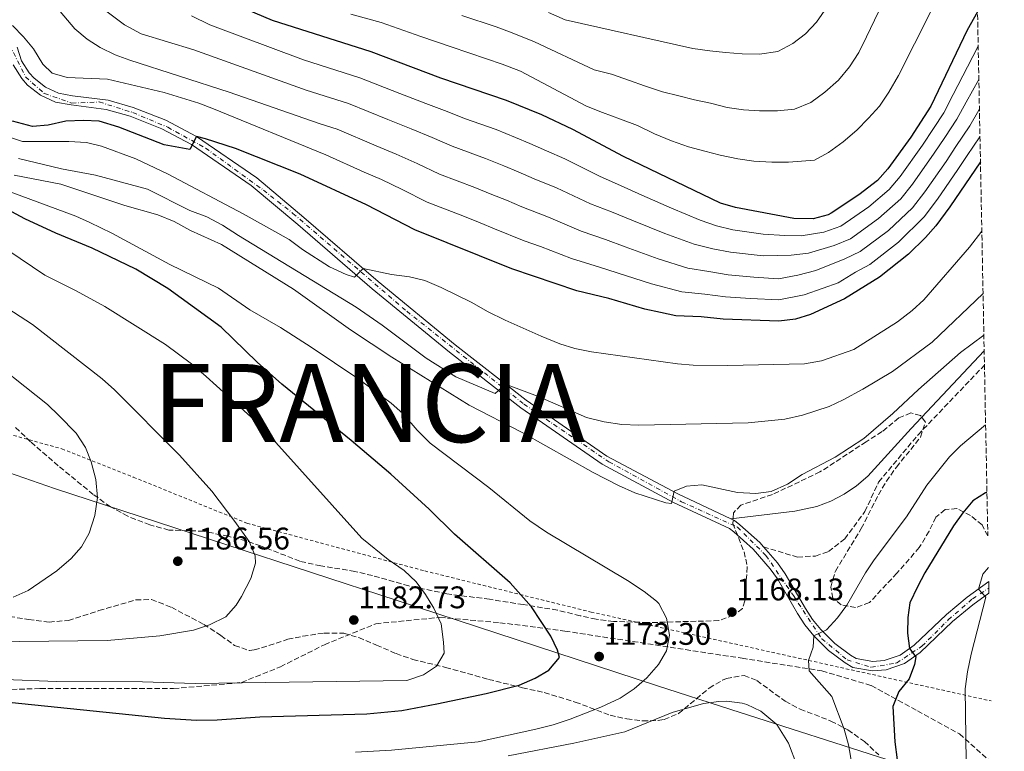
# Model space of a CAD drawing. Units: metres. Extents: x 630669 to 634113, y 4764381 to 4766513.
# Drawn here: x 633777 to 634092, y 4765263 to 4765497 of the extents above; entities that cross this region are included whole.
import ezdxf

# ---------------------------------------------------------------- set-up
doc = ezdxf.new("R2010")
doc.units = ezdxf.units.M
doc.header["$MEASUREMENT"] = 0
for name, pattern in [('DGN Style 2', [1.739922, 1.043953, -0.695969]), ('DGN Style 3', [2.435891, 1.739922, -0.695969]), ('DGN Style 4', [2.785615, 1.391938, -0.695969, 0.00174, -0.695969])]:
    doc.linetypes.add(name, pattern=pattern)
for name, color, linetype, lineweight in [('Camino', 7, 'DGN Style 3', 0), ('Cota de punto acotado terreno', 7, 'Continuous', 0), ('Curva de nivel directora', 30, 'Continuous', 30), ('Curva de nivel intermedia', 30, 'Continuous', 0), ('Eje pista pavimentada', 7, 'DGN Style 4', 0), ('Límite de Nación', 7, 'Continuous', 0), ('Línea de pista pavimentada', 7, 'Continuous', 0), ('Margen derecho', 7, 'Continuous', 0), ('pavimentado', 23, 'Continuous', 0), ('Punto acotado terreno (símbolo)', 7, 'Continuous', 0), ('Senda', 7, 'DGN Style 3', 0), ('Tela metálica o alambrada', 7, 'DGN Style 2', 0), ('Texto de Nación', 7, 'Continuous', 0), ('Zona arbolada', 92, 'DGN Style 3', 0)]:
    doc.layers.add(name, color=color, linetype=linetype, lineweight=lineweight)
doc.styles.add('Style-Arial', font='arial.ttf')

# ---------------------------------------------------------------- blocks, each defined once
blk = doc.blocks.new('*U4')
at = {"layer": 'Zona arbolada', "color": 92, "linetype": 'DGN Style 3', "lineweight": 0}
blk.add_polyline3d([(634067.13, 4766353.7, 1028.28), (634087.17, 4765331.89, 1180.49), (634085.33, 4765335.39, 1180.14), (634081.67, 4765338.42, 1179.94), (634077.28, 4765340.66, 1179.03), (634073.51, 4765340.3, 1178.57), (634070.53, 4765337.87, 1178.23), (634068.37, 4765333.36, 1178.04), (634065.26, 4765328.16, 1177.48), (634058.09, 4765319.94, 1176.93), (634049.28, 4765310.51, 1176.93), (634044.86, 4765308.95, 1176.59), (634040.27, 4765309.78, 1176.04), (634037.64, 4765312, 1175.77), (634036.91, 4765315.48, 1175.56), (634038.42, 4765320.63, 1175.5), (634046.7, 4765334.25, 1175.33), (634052.18, 4765345.08, 1174.88), (634054.74, 4765349.38, 1174.81), (634057.95, 4765353.91, 1174.74), (634065.68, 4765363.51, 1174.68), (634067.2, 4765368.27, 1174.34), (634065.66, 4765370.49, 1174.2), (634062.57, 4765371.27, 1174.2), (634058.7, 4765369.64, 1173.99), (634053.35, 4765365.27, 1173.58), (634048.27, 4765362.05, 1173.31), (634033.48, 4765352.35, 1173.31), (634018.27, 4765345.12, 1173.31), (634008.12, 4765341.77, 1173.1), (634005.83, 4765339.28, 1172.69), (634005.6, 4765335.86, 1172.62), (634009.21, 4765326.81, 1172.76), (634010.23, 4765321.92, 1173.08), (634009.39, 4765311.05, 1173.19), (634008.69, 4765308.62, 1173.17), (634005.78, 4765306.53, 1173.24), (634001.12, 4765304.76, 1173.71), (633984, 4765304.26, 1174.95), (633978.33, 4765304.12, 1176.66), (633967.46, 4765304.53, 1180), (633961.85, 4765305.21, 1181.26), (633956.71, 4765306.34, 1181.9), (633949.49, 4765308.12, 1182.33), (633938.53, 4765309.89, 1183.02), (633927.77, 4765311.59, 1185.22), (633914.13, 4765313.35, 1187.42), (633901.94, 4765315.9, 1189.37), (633890.34, 4765319.17, 1190.74), (633884.71, 4765320.53, 1190.81), (633873.76, 4765322.27, 1190.82), (633867.08, 4765323.79, 1191.59), (633854.52, 4765328.69, 1193.13), (633849.85, 4765330.29, 1193.89), (633844.22, 4765331.75, 1194.72), (633836.27, 4765333.37, 1196.42), (633825.19, 4765333.77, 1199.35), (633819.09, 4765335.4, 1200.65), (633812.01, 4765338.18, 1201.61), (633806.5, 4765341.19, 1201.68), (633800.98, 4765345.15, 1201.68), (633789.78, 4765354.37, 1201.95), (633780.93, 4765362.05, 1201.06), (633776.08, 4765366.64, 1200.45)], dxfattribs=at)
blk = doc.blocks.new('5PATER')
at = {"layer": 'Límite de Nación', "linetype": 'Continuous', "lineweight": 0}
h = blk.add_hatch(color=51, dxfattribs=at)
edge = h.paths.add_edge_path()
edge.add_ellipse((0, 0), major_axis=(-0.11, -0.111), ratio=0.999422, start_angle=0, end_angle=360)

msp = doc.modelspace()

# ---------------------------------------------------------------- linework, layer by layer
at = {"layer": 'Camino', "color": 7, "linetype": 'DGN Style 3', "lineweight": 0}
msp.add_polyline3d([(634015.39, 4765328.37, 1166.52), (634026.3, 4765325.09, 1165.98), (634032.04, 4765325.44, 1166.32), (634036.19, 4765326.86, 1166.51), (634041.4, 4765330.9, 1166.68), (634047.85, 4765339.67, 1166.82), (634052.24, 4765349.09, 1166.94), (634064.86, 4765364.25, 1166.25), (634086.1, 4765386.58, 1165.37)], dxfattribs=at)
at = {"layer": 'Curva de nivel directora', "color": 30, "linetype": 'Continuous', "lineweight": 30, "flags": 128}
for points, elevation in [([(634083.88, 4765499.69), (634080.59, 4765493.77), (634068.92, 4765469.48), (634062.52, 4765459.58), (634055.21, 4765449.39), (634051.87, 4765445.67), (634045.89, 4765441.07), (634037.09, 4765435.18), (634036.12, 4765434.65), (634031.26, 4765433.39), (634025.12, 4765433.55), (634006.42, 4765436.99), (634001.62, 4765438.42), (633970.65, 4765453.35), (633954.4, 4765462.02), (633944.45, 4765466.7), (633933.22, 4765471.32), (633912.17, 4765478.4), (633889.9, 4765486.85), (633858.36, 4765496.87), (633837.46, 4765505.9)], 1125), ([(634084.82, 4765451.69), (634074.98, 4765437.24), (634070.56, 4765431.15), (634067.22, 4765427.43), (634061.79, 4765422.14), (634052.5, 4765414.72), (634041.33, 4765407.79), (634030.46, 4765402.73), (634025.68, 4765401.23), (634020.3, 4765400.67), (634002.52, 4765401.23), (633995.46, 4765401.99), (633987.32, 4765402.37), (633982.42, 4765403.37), (633977.43, 4765404.46), (633965.91, 4765407.9), (633955.66, 4765410.39), (633934.9, 4765417.41), (633903.82, 4765429.86), (633888.42, 4765437.88), (633867.23, 4765447.72), (633846.5, 4765455.92), (633836.93, 4765459.03), (633834.01, 4765459.81), (633831.88, 4765455.61), (633823.72, 4765457.08), (633809.14, 4765462.81), (633802.9, 4765464.67), (633797.91, 4765464.94), (633792.16, 4765464.67), (633786.58, 4765463.43), (633781.59, 4765462.99), (633775.14, 4765464.65)], 1150), ([(633766.6, 4765279.35), (633823.77, 4765273.55), (633834.03, 4765272.9), (633840.67, 4765273.02), (633854.26, 4765273.94), (633888.5, 4765274.87), (633899.67, 4765276.01), (633910.95, 4765278.1), (633926.7, 4765281.38), (633937.2, 4765284.05), (633942.37, 4765286.38), (633946.78, 4765288.89), (633950.14, 4765292.97), (633949.5, 4765295.29), (633947.32, 4765299.79), (633941.18, 4765309.2), (633934.39, 4765316.81), (633916.53, 4765332.41), (633908.49, 4765340.44), (633896.21, 4765351.6), (633883.53, 4765362.46), (633861.28, 4765380.42), (633853.39, 4765387.5), (633841.89, 4765398.7), (633824.79, 4765411.14), (633814.64, 4765417.28), (633800.64, 4765424.05), (633789.06, 4765428.78), (633779.08, 4765433.43), (633764.21, 4765441.38)], 1175), ([(634086.9, 4765345.74), (634086.38, 4765345.67), (634082.38, 4765343.08), (634079.13, 4765339.28), (634076.24, 4765335.1), (634067.03, 4765320.05), (634064.71, 4765315.61), (634062.23, 4765310.48), (634061.54, 4765305.75), (634061.51, 4765300.76), (634062.1, 4765295.8), (634064.12, 4765293.16), (634063.74, 4765290.76), (634061.99, 4765286.08), (634058.66, 4765282.07), (634056.84, 4765277.21), (634057.38, 4765265.99), (634058.88, 4765254.39), (634059.72, 4765242.58), (634063.71, 4765214.18), (634065.24, 4765200.43)], 1175)]:
    msp.add_lwpolyline(points, dxfattribs=dict(at, elevation=elevation))
at = {"layer": 'Curva de nivel intermedia', "color": 30, "linetype": 'Continuous', "lineweight": 0, "flags": 128}
for points, elevation in [([(634074.02, 4765510.08), (634058.63, 4765479.32), (634055.49, 4765473.94), (634052.54, 4765469.53), (634049.03, 4765465.65), (634045.32, 4765461.84), (634040.93, 4765458.03), (634036.18, 4765454.68), (634031.7, 4765452.16), (634023.37, 4765451.58), (634018.11, 4765451.57), (634012.36, 4765451.91), (634007.15, 4765452.59), (634001.53, 4765453.82), (633996.59, 4765455.05), (633991.44, 4765456.49), (633985.95, 4765458.33), (633980.59, 4765460.66), (633975.15, 4765463.32), (633969.65, 4765465.37), (633963.95, 4765467.41), (633958.8, 4765469.47), (633937.68, 4765480.71), (633931.77, 4765482.95), (633926.83, 4765484.68), (633915.53, 4765488.43), (633905.8, 4765491.83), (633893.07, 4765496.27), (633883.39, 4765498.99)], 1120), ([(634056.17, 4765508.03), (634048.32, 4765491.65), (634045.92, 4765486.63), (634042.97, 4765482.08), (634039.4, 4765477.79), (634035.08, 4765473.97), (634030.54, 4765470.7), (634025.37, 4765468.51), (634019.91, 4765468.03), (634014.1, 4765467.96), (634009.03, 4765468.3), (634003.76, 4765469.05), (633998.41, 4765470.42), (633993.33, 4765471.51), (633988.33, 4765472.75), (633983.11, 4765474.12), (633977.34, 4765476.02), (633972.53, 4765477.74), (633966.83, 4765479.78), (633961.21, 4765481.15), (633942.13, 4765490.11), (633935.05, 4765493), (633929.93, 4765494.85), (633918.89, 4765498.47)], 1115), ([(633788.1, 4765502.55), (633795.09, 4765494.24), (633799.05, 4765490.98), (633803.23, 4765488.24), (633807.97, 4765485.96), (633812.65, 4765484.19), (633844.51, 4765473.94), (633873.29, 4765463.93), (633879.01, 4765462.11), (633891.46, 4765456.77), (633897.92, 4765454.09), (633904.57, 4765451.13), (633911.79, 4765447.72), (633923.09, 4765443.43), (633928.52, 4765441.23), (633933.15, 4765439.35), (633938.11, 4765437.22), (633946.63, 4765433.93), (633957.05, 4765429.47), (633964.89, 4765426.78), (633971.19, 4765424.45), (633981.7, 4765420.65), (633991.24, 4765417.65), (633997.92, 4765416.56), (634004.08, 4765415.53), (634012.3, 4765414.73), (634020.26, 4765414.19), (634026.36, 4765415.42), (634032.13, 4765416.83), (634041.45, 4765420.6), (634046.33, 4765422.9), (634055.43, 4765429.71), (634063.08, 4765436.95), (634067.07, 4765442.1), (634073.83, 4765451.81), (634076.99, 4765456.57), (634081.46, 4765463.21), (634084.35, 4765468.19), (634084.49, 4765468.42)], 1140), ([(634084.3, 4765478.06), (634080.21, 4765470.71), (634077.28, 4765465.3), (634073.4, 4765459.47), (634070.06, 4765454.4), (634063.12, 4765444.53), (634059.35, 4765439.86), (634052.25, 4765433.5), (634043.25, 4765426.99), (634038.06, 4765424.87), (634029.79, 4765422.4), (634024.3, 4765421.76), (634015.29, 4765421.55), (634004.86, 4765422.69), (633999.16, 4765423.85), (633993.2, 4765425.3), (633983.84, 4765428.74), (633973.83, 4765432.72), (633966.81, 4765435.64), (633960.11, 4765438.22), (633949.22, 4765443.29), (633942.03, 4765446.2), (633936.92, 4765448.47), (633932.29, 4765450.35), (633926.47, 4765452.73), (633915.77, 4765456.65), (633909.38, 4765459.45), (633902.67, 4765462.19), (633895.25, 4765465.16), (633882.64, 4765470.35), (633876.92, 4765472.17), (633869.13, 4765474.65), (633833.14, 4765487.52), (633816.31, 4765492.69), (633811.01, 4765495.56), (633802.04, 4765502.21)], 1135), ([(634035.83, 4765501.26), (634032.34, 4765496.36), (634028.83, 4765492.63), (634024.84, 4765489.57), (634019.95, 4765486.97), (634014.15, 4765486.14), (634008.61, 4765486.28), (634003.27, 4765486.62), (633998.27, 4765487.24), (633992.79, 4765487.99), (633951.96, 4765497.16), (633946.58, 4765499.5)], 1110), ([(634084.09, 4765488.71), (634080.66, 4765482.09), (634076.07, 4765473.22), (634073.1, 4765467.38), (634069.8, 4765462.37), (634066.29, 4765456.99), (634059.17, 4765446.96), (634055.61, 4765442.76), (634049.07, 4765437.28), (634040.17, 4765431.09), (634034.66, 4765429.13), (634027.46, 4765427.97), (634022.25, 4765428.11), (634015.29, 4765428.45), (634005.64, 4765429.84), (634000.39, 4765431.13), (633995.16, 4765432.94), (633985.97, 4765436.84), (633976.47, 4765441), (633968.73, 4765444.49), (633963.18, 4765446.96), (633951.81, 4765452.66), (633945.95, 4765455.17), (633940.69, 4765457.58), (633936.06, 4765459.48), (633929.84, 4765462.02), (633919.76, 4765465.58), (633914.19, 4765467.77), (633907.42, 4765470.3), (633899.03, 4765473.55), (633886.27, 4765478.6), (633878.64, 4765481.02), (633868.26, 4765484.32), (633838.3, 4765495.56), (633832.45, 4765498.42)], 1130), ([(633775.11, 4765495.26), (633778.68, 4765491.63), (633781.87, 4765487.79), (633784.88, 4765482.97), (633787.81, 4765480.08), (633792.59, 4765478.63), (633805.55, 4765478.15), (633823.7, 4765473.84), (633834.75, 4765470.42), (633839.42, 4765468.64), (633875.38, 4765453.86), (633887.67, 4765448.38), (633893.17, 4765445.98), (633899.76, 4765442.8), (633907.8, 4765438.79), (633919.71, 4765434.14), (633924.75, 4765432.11), (633929.38, 4765430.24), (633938.8, 4765426.33), (633944.04, 4765424.56), (633953.98, 4765420.73), (633962.97, 4765417.93), (633968.55, 4765416.17), (633979.56, 4765412.56), (633989.28, 4765410.01), (633996.69, 4765409.28), (634003.3, 4765408.38), (634011.3, 4765407.86), (634020.28, 4765407.43), (634028.41, 4765409.07), (634034.46, 4765411.25), (634039.32, 4765412.91), (634044.85, 4765416.34), (634049.42, 4765418.81), (634058.61, 4765425.93), (634066.82, 4765434.05), (634071.03, 4765439.67), (634077.6, 4765449.22), (634080.59, 4765453.67), (634084.66, 4765459.67)], 1145), ([(633772.96, 4765459.99), (633778.33, 4765458.12), (633793.19, 4765458.21), (633798.79, 4765457.81), (633803.67, 4765456.72), (633814.6, 4765452.62), (633824.76, 4765447.81), (633848.95, 4765435.02), (633863.62, 4765426.8), (633867.9, 4765423.64), (633876.59, 4765418.01), (633881.88, 4765415.55), (633884.56, 4765414.7), (633887.33, 4765417.47), (633896.42, 4765415.55), (633902.17, 4765414.8), (633907.04, 4765413.64), (633912.33, 4765411.46), (633922.11, 4765406.66), (633927.14, 4765403.72), (633932.78, 4765400.92), (633944.26, 4765395.87), (633950.27, 4765393.39), (633955.05, 4765391.91), (633960.33, 4765390.82), (633987.88, 4765386.93), (633992.86, 4765386.53), (634004.01, 4765386.4), (634028.58, 4765386.94), (634033.95, 4765387.92), (634044.26, 4765391.53), (634058.25, 4765400.44), (634063, 4765404.1), (634066.71, 4765407.45), (634081.33, 4765424.35), (634085.25, 4765429.5)], 1155), ([(633777.02, 4765452.75), (633790.79, 4765449.42), (633801.75, 4765447.36), (633818.36, 4765442.91), (633831.92, 4765436.06), (633837.35, 4765434.02), (633842.37, 4765431.41), (633847.41, 4765428.06), (633885.11, 4765405.1), (633893.39, 4765399.4), (633907.51, 4765388.79), (633917.03, 4765382.8), (633929.57, 4765377.51), (633932.88, 4765380.5), (633943.16, 4765376.67), (633958.77, 4765369.83), (633964.46, 4765368.4), (633970.08, 4765367.58), (633975.48, 4765367.38), (634010.48, 4765368.04), (634022.23, 4765369.29), (634027.89, 4765370.59), (634036.43, 4765373.31), (634040.95, 4765375.41), (634047.18, 4765378.91), (634056.73, 4765384.49), (634069.34, 4765393.91), (634085.64, 4765409.54)], 1160), ([(633775.72, 4765447.37), (633790.6, 4765444.55), (633811.05, 4765437.7), (633821.69, 4765434.69), (633826.91, 4765432.5), (633832.14, 4765429.7), (633841.98, 4765425.18), (633865, 4765410.92), (633883.23, 4765397.89), (633896.47, 4765389.11), (633921.28, 4765373.77), (633938.23, 4765364.95), (633960.88, 4765352.21), (633968.99, 4765348.01), (633974.23, 4765345.69), (633984.19, 4765342.46), (633985.97, 4765342.28), (633986.87, 4765346.19), (633990.82, 4765347.83), (633995.7, 4765348.28), (634007.09, 4765345.75), (634012.92, 4765345.42), (634017.88, 4765346.11), (634023.05, 4765348.44), (634027.79, 4765351.51), (634038.34, 4765357.07), (634047.47, 4765363.11), (634056.83, 4765371.12), (634064.97, 4765378.79), (634078.43, 4765390.66), (634085.91, 4765396.21)], 1165), ([(633774.41, 4765442), (633795.37, 4765434.27), (633799.92, 4765432.21), (633806.93, 4765428.81), (633825.47, 4765418.74), (633841.07, 4765411.17), (633851.09, 4765404.3), (633860.86, 4765398.61), (633870.65, 4765392.36), (633885.6, 4765382.24), (633896.25, 4765374.39), (633900.01, 4765371.1), (633904.64, 4765365.75), (633908.79, 4765361.63), (633927.58, 4765347.38), (633940.65, 4765336.71), (633945.97, 4765333.09), (633971.9, 4765317.64), (633977.24, 4765314.05), (633981.16, 4765310.98), (633981.94, 4765310.21), (633984.33, 4765305.53), (633985.29, 4765300.07), (633984.33, 4765295.07), (633981.87, 4765290.71), (633978.11, 4765286.45), (633974.03, 4765282.89), (633969.55, 4765279.98), (633963.37, 4765277.02), (633953.51, 4765273.21), (633948.15, 4765271.39), (633942.59, 4765270.01), (633924.13, 4765265.97), (633896.41, 4765263.32), (633884.92, 4765262.66)], 1170), ([(633772.73, 4765285.87), (633789.22, 4765285.26), (633816.71, 4765285.15), (633833.54, 4765284.61), (633901.28, 4765285.63), (633906.66, 4765287.41), (633910.78, 4765290.2), (633913.2, 4765294.33), (633913.08, 4765297.89), (633912.26, 4765303.69), (633909.93, 4765308.79), (633907.28, 4765313.13), (633904.3, 4765317.14), (633900.4, 4765320.78), (633895.29, 4765324.29), (633886.87, 4765331.18), (633857.52, 4765363.96), (633853.64, 4765367.95), (633837.1, 4765382.91), (633832.4, 4765386.95), (633824.12, 4765393.13), (633804.74, 4765405.32), (633795.49, 4765410.37), (633785.45, 4765415.32), (633762.04, 4765431.16)], 1180), ([(633758.64, 4765297.85), (633805.39, 4765298.4), (633822.31, 4765299.88), (633833.04, 4765301.7), (633838.14, 4765303.4), (633843.44, 4765306), (633846.74, 4765309.76), (633848.42, 4765312.5), (633851.35, 4765318.21), (633852.89, 4765323.13), (633852.83, 4765325.48), (633850.82, 4765330.05), (633846.33, 4765336.54), (633838.95, 4765346.22), (633828.54, 4765357.77), (633807.76, 4765378.7), (633803.82, 4765382.2), (633781.5, 4765399.62), (633771.57, 4765406.12)], 1185), ([(633775.36, 4765312.27), (633780.15, 4765314.45), (633789.3, 4765320.68), (633793.9, 4765324.64), (633797.27, 4765328.37), (633799.67, 4765332.76), (633801.46, 4765338.38), (633802.33, 4765344.23), (633801.78, 4765349.97), (633800.34, 4765355.56), (633798.51, 4765360.21), (633795.51, 4765364.82), (633790.02, 4765370.4), (633786.35, 4765373.91), (633763.97, 4765391.66)], 1190), ([(634086.47, 4765367.47), (634078.42, 4765360.73), (634074.9, 4765357.18), (634067.64, 4765348.13), (634061.14, 4765337.99), (634050.81, 4765324.2), (634048.04, 4765320.04), (634042.02, 4765309.71), (634039.06, 4765305.64), (634035.56, 4765301.76), (634031.48, 4765299.86), (634031.26, 4765296.3), (634029.81, 4765291.97), (634029.99, 4765288.63), (634037.23, 4765280.46), (634041.17, 4765270.04), (634042.61, 4765265), (634045.15, 4765250.32)], 1170), ([(634087.37, 4765321.78), (634085.58, 4765319.66), (634084.2, 4765314.88), (634086.56, 4765312.31), (634081.87, 4765294), (634080.65, 4765288.37), (634079.9, 4765282.89), (634081.76, 4765151.09), (634082.2, 4765135.43), (634084.05, 4765096.36), (634085.7, 4765085.1), (634086.64, 4765080.18), (634088, 4765075.3), (634092.45, 4765062.24)], 1180), ([(634026.12, 4765258.5), (634023.36, 4765265.51), (634019.72, 4765271.47), (634014.61, 4765275.72), (634010.1, 4765277.89), (634008.63, 4765278.3), (634003.64, 4765278.95), (634001.17, 4765278.89), (633996.21, 4765278.22), (633986.15, 4765275.34), (633971.07, 4765269.2), (633954.73, 4765265.48), (633933.69, 4765261.46)], 1165)]:
    msp.add_lwpolyline(points, dxfattribs=dict(at, elevation=elevation))
at = {"layer": 'Eje pista pavimentada', "color": 7, "linetype": 'DGN Style 4', "lineweight": 0}
msp.add_polyline3d([(633771.57, 4765494.36, 1145.04), (633779.33, 4765478.84, 1146.04), (633785.35, 4765473.52, 1146.68), (633794.11, 4765470.49, 1147.58), (633802.88, 4765470.82, 1147.94), (633813.67, 4765467.45, 1148.35), (633824.8, 4765462.73, 1149.15), (633836.89, 4765456.07, 1150.35), (633855.44, 4765442.58, 1152.02), (633864.88, 4765435.16, 1153.02), (633901.3, 4765403.79, 1156.49), (633938.73, 4765374.1, 1160.64), (633965.95, 4765355.61, 1162.93), (633989.22, 4765342.8, 1164.83), (634007.09, 4765334.7, 1165.68), (634016.19, 4765325.59, 1166.79), (634024.96, 4765312.77, 1168.79), (634034.07, 4765298.94, 1170.18), (634042.16, 4765292.2, 1171.57), (634049.92, 4765289.83, 1172.85), (634058.01, 4765291.18, 1174.28), (634066.1, 4765296.58, 1175.9), (634074.53, 4765305.01, 1177.41), (634082.29, 4765311.76, 1179.09), (634087.5, 4765315.16, 1180.01)], dxfattribs=at)
at = {"layer": 'Límite de Nación', "color": 7, "linetype": 'Continuous', "lineweight": 0}
msp.add_polyline3d([(633616.25, 4765402.74, 1219.71), (633685.58, 4765381.79, 1207.72), (633732.06, 4765366.69, 1198.37), (633788.63, 4765347.02, 1191.55), (633898.21, 4765311.23, 1180.91), (633981.13, 4765283.94, 1168.53), (634004.99, 4765276.29, 1164.41), (634057.52, 4765259.44, 1174.76), (634087.57, 4765249.8, 1181.94), (634088.79, 4765249.39, 1182.04)], dxfattribs=at)
at = {"layer": 'Línea de pista pavimentada', "color": 7, "linetype": 'Continuous', "lineweight": 0}
for points in [[(633776.61, 4765488.39, 1145.59), (633778.06, 4765484.03, 1145.75), (633780.5, 4765480.12, 1146.02), (633782.04, 4765478.41, 1146.19), (633785.67, 4765475.59, 1146.6), (633789.87, 4765473.69, 1147.07), (633794.39, 4765472.83, 1147.58), (633805.76, 4765471.41, 1148.05), (633813.79, 4765469.09, 1148.32), (633824.15, 4765465.01, 1149), (633834.01, 4765459.81, 1150.04), (633853.33, 4765446.53, 1151.68), (633868.4, 4765433.87, 1153.32), (633892.12, 4765413.32, 1155.51), (633916.79, 4765393.07, 1157.9), (633939.52, 4765375.31, 1160.63), (633965.32, 4765357.46, 1162.82), (633987.98, 4765345.31, 1164.74), (634004.92, 4765337.37, 1165.5)], [(633775.33, 4765482.74, 1145.75), (633778.09, 4765478.31, 1146.02), (633779.99, 4765476.2, 1146.19), (633784.11, 4765473, 1146.6), (633788.95, 4765470.81, 1147.07), (633793.92, 4765469.87, 1147.58), (633805.15, 4765468.46, 1148.05), (633812.82, 4765466.25, 1148.32), (633822.9, 4765462.27, 1149), (633832.45, 4765457.24, 1150.04), (633851.51, 4765444.13, 1151.68), (633866.45, 4765431.58, 1153.32), (633890.18, 4765411.03, 1155.51), (633914.92, 4765390.72, 1157.9), (633937.74, 4765372.89, 1160.63), (633963.76, 4765354.9, 1162.82), (633986.63, 4765342.63, 1164.74), (634004.56, 4765334.22, 1165.56), (634005.91, 4765333.18, 1165.68), (634012.06, 4765327.62, 1166.33), (634017.49, 4765321.39, 1167.22), (634019.84, 4765318.14, 1167.75), (634026.24, 4765307.07, 1169.59), (634028.67, 4765303.38, 1169.67), (634031.48, 4765299.86, 1169.91), (634036.22, 4765295.17, 1170.57), (634041.53, 4765291.2, 1171.57), (634043.94, 4765289.72, 1171.98), (634050.26, 4765288.7, 1172.91), (634054.61, 4765289.05, 1173.6), (634060.53, 4765291.03, 1174.66), (634065.53, 4765294.54, 1175.68), (634075.92, 4765304.53, 1177.51), (634082.39, 4765309.85, 1178.81), (634087.53, 4765313.6, 1179.83)], [(634004.92, 4765337.37, 1165.5), (634006.14, 4765336.8, 1165.56), (634007.84, 4765335.48, 1165.68), (634014.2, 4765329.73, 1166.33), (634015.39, 4765328.37, 1166.52)], [(634015.39, 4765328.37, 1166.52), (634019.84, 4765323.26, 1167.22), (634022.36, 4765319.78, 1167.75), (634028.8, 4765308.65, 1169.59), (634031.1, 4765305.15, 1169.67), (634033.72, 4765301.87, 1169.91), (634038.18, 4765297.45, 1170.57), (634043.22, 4765293.68, 1171.57), (634045.01, 4765292.59, 1171.98), (634050.38, 4765291.72, 1172.91), (634054, 4765292.01, 1173.6), (634059.16, 4765293.74, 1174.66), (634063.62, 4765296.87, 1175.68), (634073.93, 4765306.77, 1177.51), (634080.56, 4765312.22, 1178.81), (634087.45, 4765317.26, 1180.26)]]:
    msp.add_polyline3d(points, dxfattribs=at)
at = {"layer": 'Margen derecho', "color": 7, "linetype": 'Continuous', "lineweight": 0}
msp.add_polyline3d([(634004.92, 4765337.37, 1165.5), (634025.47, 4765339.76, 1165.98), (634032.46, 4765341.33, 1166.32), (634036.93, 4765343.03, 1166.51), (634041.17, 4765345.23, 1166.68), (634045.14, 4765347.9, 1166.82), (634048.78, 4765351, 1166.94), (634062.66, 4765366.29, 1166.25), (634086.01, 4765391.14, 1165.25)], dxfattribs=at)
at = {"layer": 'pavimentado', "color": 23, "linetype": 'Continuous', "lineweight": 0}
msp.add_polyline3d([(633776.61, 4765488.39, 1145.59), (633778.06, 4765484.03, 1145.75), (633780.5, 4765480.12, 1146.02), (633782.04, 4765478.41, 1146.19), (633785.67, 4765475.59, 1146.6), (633789.87, 4765473.69, 1147.07), (633794.39, 4765472.83, 1147.58), (633805.76, 4765471.41, 1148.05), (633813.79, 4765469.09, 1148.32), (633824.15, 4765465.01, 1149), (633834.01, 4765459.81, 1150), (633853.33, 4765446.53, 1151.68), (633868.4, 4765433.87, 1153.32), (633892.12, 4765413.32, 1155.51), (633916.79, 4765393.07, 1157.9), (633939.52, 4765375.31, 1160.63), (633965.32, 4765357.46, 1162.82), (633987.98, 4765345.31, 1164.74), (634004.92, 4765337.37, 1165.5), (634006.14, 4765336.8, 1165.56), (634007.84, 4765335.48, 1165.68), (634014.2, 4765329.73, 1166.33), (634015.39, 4765328.37, 1166.52), (634019.84, 4765323.26, 1167.22), (634022.36, 4765319.78, 1167.75), (634028.8, 4765308.65, 1169.59), (634031.1, 4765305.15, 1169.67), (634033.72, 4765301.87, 1169.91), (634038.18, 4765297.45, 1170.57), (634043.22, 4765293.68, 1171.57), (634045.01, 4765292.59, 1171.98), (634050.38, 4765291.72, 1172.91), (634054, 4765292.01, 1173.6), (634059.16, 4765293.74, 1174.66), (634063.62, 4765296.87, 1175.68), (634073.93, 4765306.77, 1177.51), (634080.56, 4765312.22, 1178.81), (634087.45, 4765317.26, 1180.26), (634087.53, 4765313.6, 1179.83), (634082.39, 4765309.85, 1178.81), (634075.92, 4765304.53, 1177.51), (634065.53, 4765294.54, 1175.68), (634060.53, 4765291.03, 1174.66), (634054.61, 4765289.05, 1173.6), (634050.26, 4765288.7, 1172.91), (634043.94, 4765289.72, 1171.98), (634041.53, 4765291.2, 1171.57), (634036.22, 4765295.17, 1170.57), (634031.48, 4765299.86, 1170), (634028.67, 4765303.38, 1169.67), (634026.24, 4765307.07, 1169.59), (634019.84, 4765318.14, 1167.75), (634017.49, 4765321.39, 1167.22), (634012.06, 4765327.62, 1166.33), (634005.91, 4765333.18, 1165.68), (634004.56, 4765334.22, 1165.56), (633986.63, 4765342.63, 1164.74), (633963.76, 4765354.9, 1162.82), (633937.74, 4765372.89, 1160.63), (633914.92, 4765390.72, 1157.9), (633890.18, 4765411.03, 1155.51), (633866.45, 4765431.58, 1153.32), (633851.51, 4765444.13, 1151.68), (633832.45, 4765457.24, 1150.04), (633822.9, 4765462.27, 1149), (633812.82, 4765466.25, 1148.32), (633805.15, 4765468.46, 1148.05), (633793.92, 4765469.87, 1147.58), (633788.95, 4765470.81, 1147.07), (633784.11, 4765473, 1146.6), (633779.99, 4765476.2, 1146.19), (633778.09, 4765478.31, 1146.02), (633775.33, 4765482.74, 1145.75)], dxfattribs=at)
at = {"layer": 'Senda', "color": 7, "linetype": 'DGN Style 3', "lineweight": 0}
msp.add_polyline3d([(633691.65, 4765262.16, 1178.85), (633714.83, 4765275.6, 1179.19), (633728.27, 4765279.63, 1178.69), (633741.37, 4765281.65, 1177.95), (633757.83, 4765282.32, 1177.08), (633784.03, 4765282.99, 1178.61), (633826.69, 4765282.99, 1179.19), (633848.42, 4765284.95, 1178.64), (633860.85, 4765289.99, 1179.23), (633874.95, 4765297.05, 1180.8), (633891.41, 4765303.77, 1181.99), (633911.9, 4765305.78, 1179.89), (633931.05, 4765304.1, 1176.77), (633951.88, 4765301.41, 1174.21), (634008.56, 4765292.7, 1166.79), (634034.09, 4765288.66, 1170), (634049.88, 4765283.96, 1173), (634064.66, 4765275.9, 1176.66), (634078.1, 4765268.5, 1179.36), (634088.59, 4765259.09, 1182)], dxfattribs=at)
at = {"layer": 'Tela metálica o alambrada', "color": 7, "linetype": 'DGN Style 2', "lineweight": 0}
msp.add_polyline3d([(633606.09, 4765218.28, 1179.57), (633607.27, 4765264.04, 1183.33), (633608.09, 4765300.7, 1189.61), (633609.23, 4765328.74, 1198.16), (633610.32, 4765354.81, 1211.83), (633611.78, 4765373.9, 1218.26), (633614.87, 4765394.11, 1220.59), (633617.02, 4765407.07, 1219.42), (633627.94, 4765403.93, 1219.97), (633651.06, 4765397.94, 1214.43), (633692.7, 4765386.86, 1205.89), (633732.36, 4765376.23, 1198.98), (633767.09, 4765366.36, 1193.38), (633790.97, 4765359.77, 1190.84), (633813.8, 4765350.71, 1187.8), (633850.16, 4765335.95, 1184.43), (633907.06, 4765320.67, 1178.85), (633960.27, 4765307.5, 1172.5), (634088.2, 4765279.04, 1182)], dxfattribs=at)
at = {"layer": 'Zona arbolada', "color": 92, "linetype": 'DGN Style 3', "lineweight": 0}
for points in [[(634087.17, 4765331.89, 1180.49), (634085.33, 4765335.39, 1180.14), (634081.67, 4765338.42, 1179.94), (634077.28, 4765340.66, 1179.03), (634073.51, 4765340.3, 1178.57), (634070.53, 4765337.87, 1178.23), (634068.37, 4765333.36, 1178.04), (634065.26, 4765328.16, 1177.48), (634058.09, 4765319.94, 1176.93), (634049.28, 4765310.51, 1176.93), (634044.86, 4765308.95, 1176.59), (634040.27, 4765309.78, 1176.04), (634037.64, 4765312, 1175.77), (634036.91, 4765315.48, 1175.56), (634038.42, 4765320.63, 1175.5), (634046.7, 4765334.25, 1175.33), (634052.18, 4765345.08, 1174.88), (634054.74, 4765349.38, 1174.81), (634057.95, 4765353.91, 1174.74), (634065.68, 4765363.51, 1174.68), (634067.2, 4765368.27, 1174.34), (634065.66, 4765370.49, 1174.2), (634062.57, 4765371.27, 1174.2), (634058.7, 4765369.64, 1173.99), (634053.35, 4765365.27, 1173.58), (634048.27, 4765362.05, 1173.31), (634033.48, 4765352.35, 1173.31), (634018.27, 4765345.12, 1173.31), (634008.12, 4765341.77, 1173.1), (634005.83, 4765339.28, 1172.69), (634005.6, 4765335.86, 1172.62), (634009.21, 4765326.81, 1172.76), (634010.23, 4765321.92, 1173.08), (634009.39, 4765311.05, 1173.19), (634008.69, 4765308.62, 1173.17), (634005.78, 4765306.53, 1173.24), (634001.12, 4765304.76, 1173.71), (633984, 4765304.26, 1174.95), (633978.33, 4765304.12, 1176.66), (633967.46, 4765304.53, 1180), (633961.85, 4765305.21, 1181.26), (633956.71, 4765306.34, 1181.9), (633949.49, 4765308.12, 1182.33), (633938.53, 4765309.89, 1183.02), (633927.77, 4765311.59, 1185.22), (633914.13, 4765313.35, 1187.42), (633901.94, 4765315.9, 1189.37), (633890.34, 4765319.17, 1190.74), (633884.71, 4765320.53, 1190.81), (633873.76, 4765322.27, 1190.82), (633867.08, 4765323.79, 1191.59), (633854.52, 4765328.69, 1193.13), (633849.85, 4765330.29, 1193.89), (633844.22, 4765331.75, 1194.72), (633836.27, 4765333.37, 1196.42), (633825.19, 4765333.77, 1199.35), (633819.09, 4765335.4, 1200.65), (633812.01, 4765338.18, 1201.61), (633806.5, 4765341.19, 1201.68), (633800.98, 4765345.15, 1201.68), (633789.78, 4765354.37, 1201.95), (633780.93, 4765362.05, 1201.06), (633776.08, 4765366.64, 1200.45)], [(633774.21, 4765306.1, 1191.5), (633780.3, 4765305.09, 1190.95), (633786.88, 4765304.28, 1190.74), (633793.03, 4765304.84, 1191.02), (633802.81, 4765307.96, 1191.56), (633814.61, 4765311.41, 1192.86), (633819.62, 4765311.51, 1192.93), (633826, 4765309.03, 1192.86), (633836.32, 4765303.56, 1192.79), (633841.84, 4765300.01, 1192.59), (633846.19, 4765296.78, 1191.97), (633850.94, 4765295.18, 1190.83), (633852.5, 4765295.36, 1190.47), (633857.18, 4765296.79, 1189.45), (633863.19, 4765298.78, 1188.62), (633868.06, 4765299.75, 1188.03), (633874.85, 4765300.78, 1187.12), (633881.14, 4765300.73, 1186.37), (633885.92, 4765299.32, 1185.91), (633891.58, 4765296.93, 1185.57), (633897.84, 4765294.18, 1185.96), (633903.2, 4765292.33, 1186.3), (633913.66, 4765289.79, 1184.15), (633927.42, 4765285.95, 1182.2), (633938.26, 4765283.28, 1180.02), (633945.25, 4765281.74, 1179.05), (633955.21, 4765278.68, 1177.97), (633966.34, 4765274.49, 1175.56), (633971.69, 4765273.26, 1174.88), (633976.76, 4765272.64, 1174.47), (633981.75, 4765272.75, 1174.39), (633983.59, 4765273.08, 1174.33), (633988.22, 4765274.99, 1174), (633993.96, 4765279.71, 1173.24), (633998.02, 4765283.18, 1173.1), (634002.3, 4765285.72, 1173.11), (634003.52, 4765286.26, 1173.1), (634009.18, 4765287.22, 1172.97), (634013.3, 4765285.57, 1172.97), (634022.36, 4765278.93, 1173.1), (634027.13, 4765276.41, 1173.23), (634036.99, 4765272.61, 1173.87), (634042.41, 4765269.76, 1175.18), (634047.68, 4765266.05, 1176.39), (634052.31, 4765261.8, 1176.73)], [(633774.21, 4765306.1, 1191.5), (633780.3, 4765305.09, 1190.95), (633786.88, 4765304.28, 1190.74), (633793.03, 4765304.84, 1191.02), (633802.81, 4765307.96, 1191.56), (633814.61, 4765311.41, 1192.86), (633819.62, 4765311.51, 1192.93), (633826, 4765309.03, 1192.86), (633836.32, 4765303.56, 1192.79), (633841.84, 4765300.01, 1192.59), (633846.19, 4765296.78, 1191.97), (633850.94, 4765295.18, 1190.83), (633852.5, 4765295.36, 1190.47), (633857.18, 4765296.79, 1189.45), (633863.19, 4765298.78, 1188.62)], [(633863.19, 4765298.78, 1188.62), (633868.06, 4765299.75, 1188.03), (633874.85, 4765300.78, 1187.12), (633881.14, 4765300.73, 1186.37), (633885.92, 4765299.32, 1185.91), (633891.58, 4765296.93, 1185.57), (633897.84, 4765294.18, 1185.96), (633903.2, 4765292.33, 1186.3), (633913.66, 4765289.79, 1184.15), (633927.42, 4765285.95, 1182.2), (633938.26, 4765283.28, 1180.02), (633945.25, 4765281.74, 1179.05), (633955.21, 4765278.68, 1177.97), (633966.34, 4765274.49, 1175.56), (633971.69, 4765273.26, 1174.88), (633976.76, 4765272.64, 1174.47), (633981.75, 4765272.75, 1174.39), (633983.59, 4765273.08, 1174.33), (633988.22, 4765274.99, 1174), (633993.96, 4765279.71, 1173.24), (633998.02, 4765283.18, 1173.1), (634002.3, 4765285.72, 1173.11), (634003.52, 4765286.26, 1173.1), (634009.18, 4765287.22, 1172.97), (634013.3, 4765285.57, 1172.97), (634022.36, 4765278.93, 1173.1), (634027.13, 4765276.41, 1173.23), (634036.99, 4765272.61, 1173.87), (634042.41, 4765269.76, 1175.18), (634047.68, 4765266.05, 1176.39), (634052.31, 4765261.8, 1176.73)]]:
    msp.add_polyline3d(points, dxfattribs=at)

# ---------------------------------------------------------------- block references
at = {"layer": 'Punto acotado terreno (símbolo)', "color": 7, "linetype": 'Continuous', "lineweight": 0, "xscale": 10, "yscale": 10, "zscale": 10}
for p in [(633828.03, 4765323.78, 1186.56), (634005.31, 4765307.49, 1168.13), (633884.34, 4765304.96, 1182.73), (633962.84, 4765293.26, 1173.3)]:
    msp.add_blockref('5PATER', p, dxfattribs=at)
at = {"layer": 'Zona arbolada', "color": 92, "linetype": 'DGN Style 3', "lineweight": 0}
msp.add_blockref('*U4', (0, 0), dxfattribs=at)

# ---------------------------------------------------------------- texts
at = {"layer": 'Cota de punto acotado terreno', "color": 7, "linetype": 'Continuous', "lineweight": 0, "style": 'Style-Arial'}
for s, p in [('1186.56', (633829.45, 4765327.53, 1186.56)), ('1168.13', (634006.72, 4765311.24, 1168.13)), ('1182.73', (633885.76, 4765308.71, 1182.73)), ('1173.30', (633964.26, 4765297.01, 1173.3))]:
    msp.add_text(s, height=7, dxfattribs=at).set_placement(p)
at = {"layer": 'Texto de Nación', "color": 7, "linetype": 'Continuous', "lineweight": 0, "style": 'Style-Arial'}
msp.add_text('FRANCIA', height=25, dxfattribs=at).set_placement((633819.99, 4765361.9, 1185.81))

doc.saveas('drawing.dxf')
